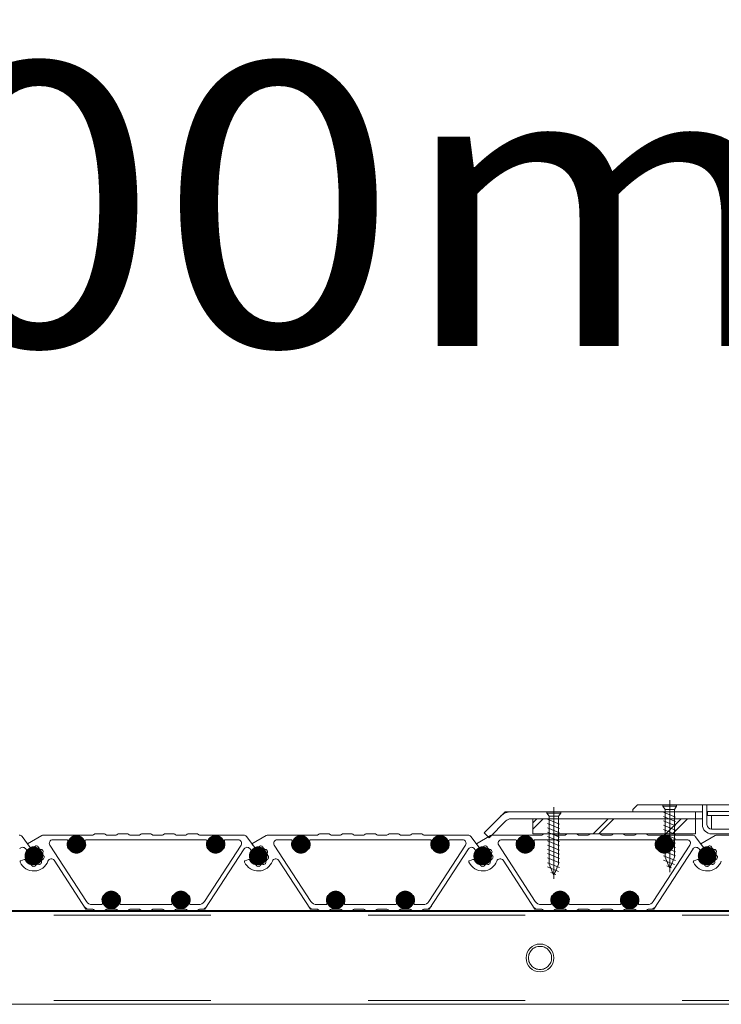
# Model space of a CAD drawing. Units: millimetres. Extents: x -7501 to 7228, y -5460 to 5413.
# Drawn here: x 3896 to 4199, y -704 to -279 of the extents above; entities that cross this region are included whole.
import ezdxf

# ---------------------------------------------------------------- set-up
doc = ezdxf.new("R2010")
doc.units = ezdxf.units.MM
doc.header["$LTSCALE"] = 40
doc.linetypes.add('JWW_CENTER1', pattern=[6.773333, 4.233333, -0.846667, 0.846667, -0.846667])
doc.linetypes.add('JWW_DASHED2', pattern=[3.386667, 1.693333, -1.693333])
for name, color, linetype in [('7-0', 7, 'Continuous'), ('7-5', 7, 'Continuous'), ('7-6', 7, 'Continuous')]:
    doc.layers.add(name, color=color, linetype=linetype)
doc.styles.add('ＭＳ ゴシック', font='txt', dxfattribs={"height": 1})

msp = doc.modelspace()

# ---------------------------------------------------------------- linework, layer by layer
at = {"layer": '7-0', "color": 4, "linetype": 'Continuous', "lineweight": 9}
for p, q in [((3897.33, -631.39), (3900.88, -636.1)), ((3905.84, -630.99), (3899.7, -634.54)), ((3927.92, -630.79), (3906.59, -630.79)), ((3910.58, -632.79), (3916.54, -632.79)), ((3925.03, -632.79), (3976.54, -632.79)), ((3928.79, -630.29), (3932.92, -630.29)), ((3933.79, -630.79), (3937.92, -630.79)), ((3938.79, -630.29), (3942.92, -630.29)), ((3943.79, -630.79), (3947.92, -630.79)), ((3948.79, -630.29), (3952.92, -630.29)), ((3953.79, -630.79), (3957.92, -630.79)), ((3958.79, -630.29), (3962.92, -630.29)), ((3963.79, -630.79), (3967.92, -630.79)), ((3968.79, -630.29), (3972.92, -630.29)), ((3973.79, -630.79), (3992.88, -630.79)), ((3990.5, -632.79), (3985.03, -632.79)), ((3994.08, -631.39), (3997.63, -636.1)), ((4002.59, -630.99), (3996.45, -634.54)), ((4024.67, -630.79), (4003.34, -630.79)), ((4007.33, -632.79), (4013.29, -632.79)), ((4021.78, -632.79), (4073.29, -632.79)), ((4025.54, -630.29), (4029.67, -630.29)), ((4030.54, -630.79), (4034.67, -630.79)), ((4035.54, -630.29), (4039.67, -630.29)), ((4040.54, -630.79), (4044.67, -630.79)), ((4045.54, -630.29), (4049.67, -630.29)), ((4050.54, -630.79), (4054.67, -630.79)), ((4055.54, -630.29), (4059.67, -630.29)), ((4060.54, -630.79), (4064.67, -630.79)), ((4065.54, -630.29), (4069.67, -630.29)), ((4070.54, -630.79), (4089.63, -630.79)), ((4087.25, -632.79), (4081.78, -632.79)), ((4090.83, -631.39), (4094.38, -636.1)), ((4099.34, -630.99), (4093.2, -634.54)), ((4121.42, -630.79), (4100.09, -630.79)), ((4104.08, -632.79), (4110.04, -632.79)), ((4118.53, -632.79), (4170.04, -632.79)), ((4122.29, -630.29), (4126.42, -630.29)), ((4127.29, -630.79), (4131.42, -630.79)), ((4132.29, -630.29), (4136.42, -630.29)), ((4137.29, -630.79), (4141.42, -630.79)), ((4142.29, -630.29), (4146.42, -630.29)), ((4147.29, -630.79), (4151.42, -630.79)), ((4152.29, -630.29), (4156.42, -630.29)), ((4157.29, -630.79), (4161.42, -630.79)), ((4162.29, -630.29), (4166.42, -630.29)), ((4167.29, -630.79), (4186.38, -630.79)), ((4184, -632.79), (4178.53, -632.79)), ((4187.58, -631.39), (4191.13, -636.1)), ((4196.09, -630.99), (4189.95, -634.54)), ((4218.17, -630.79), (4196.84, -630.79)), ((3898.79, -636.65), (3899.22, -637.22)), ((3900.88, -636.1), (3899.7, -634.54)), ((3909.32, -635.11), (3925.11, -659.43)), ((3917.32, -636.79), (3919.4, -636.79)), ((3922.18, -636.79), (3924.25, -636.79)), ((3991.76, -635.11), (3975.96, -659.43)), ((3993.09, -636.73), (3976.16, -662.79)), ((3977.32, -636.79), (3979.4, -636.79)), ((3982.18, -636.79), (3984.25, -636.79)), ((3995.54, -636.65), (3995.97, -637.22)), ((3997.63, -636.1), (3996.45, -634.54)), ((4006.07, -635.11), (4021.86, -659.43)), ((4014.07, -636.79), (4016.15, -636.79)), ((4018.93, -636.79), (4021, -636.79)), ((4088.51, -635.11), (4072.71, -659.43)), ((4089.84, -636.73), (4072.91, -662.79)), ((4074.07, -636.79), (4076.15, -636.79)), ((4078.93, -636.79), (4081, -636.79)), ((4092.29, -636.65), (4092.72, -637.22)), ((4094.38, -636.1), (4093.2, -634.54)), ((4102.82, -635.11), (4118.61, -659.43)), ((4110.82, -636.79), (4112.9, -636.79)), ((4115.68, -636.79), (4117.75, -636.79)), ((4185.26, -635.11), (4169.46, -659.43)), ((4186.59, -636.73), (4169.66, -662.79)), ((4170.82, -636.79), (4172.9, -636.79)), ((4175.68, -636.79), (4177.75, -636.79)), ((4189.04, -636.65), (4189.47, -637.22)), ((4191.13, -636.1), (4189.95, -634.54)), ((3898.21, -641.32), (3896.79, -641.84)), ((3994.96, -641.32), (3993.54, -641.84)), ((4091.71, -641.32), (4090.29, -641.84)), ((4188.46, -641.32), (4187.04, -641.84)), ((3924.91, -662.79), (3911.2, -641.68)), ((4021.66, -662.79), (4007.95, -641.68)), ((4118.41, -662.79), (4104.7, -641.68)), ((3934.4, -656.79), (3932.32, -656.79)), ((3939.25, -656.79), (3937.18, -656.79)), ((3964.4, -656.79), (3962.32, -656.79)), ((3969.25, -656.79), (3967.18, -656.79)), ((4031.15, -656.79), (4029.07, -656.79)), ((4036, -656.79), (4033.93, -656.79)), ((4061.15, -656.79), (4059.07, -656.79)), ((4066, -656.79), (4063.93, -656.79)), ((4127.9, -656.79), (4125.82, -656.79)), ((4132.75, -656.79), (4130.68, -656.79)), ((4157.9, -656.79), (4155.82, -656.79)), ((4162.75, -656.79), (4160.68, -656.79)), ((3931.54, -660.79), (3927.63, -660.79)), ((3961.54, -660.79), (3940.03, -660.79)), ((3973.45, -660.79), (3970.03, -660.79)), ((4028.29, -660.79), (4024.38, -660.79)), ((4058.29, -660.79), (4036.78, -660.79)), ((4070.2, -660.79), (4066.78, -660.79)), ((4125.04, -660.79), (4121.13, -660.79)), ((4155.04, -660.79), (4133.53, -660.79)), ((4166.95, -660.79), (4163.53, -660.79)), ((3927.92, -662.79), (3924.91, -662.79)), ((3928.79, -663.29), (3932.92, -663.29)), ((3933.79, -662.79), (3937.92, -662.79)), ((3938.79, -663.29), (3942.92, -663.29)), ((3943.79, -662.79), (3947.92, -662.79)), ((3948.79, -663.29), (3952.92, -663.29)), ((3953.79, -662.79), (3957.92, -662.79)), ((3958.79, -663.29), (3962.92, -663.29)), ((3963.79, -662.79), (3967.92, -662.79)), ((3968.79, -663.29), (3972.92, -663.29)), ((3973.79, -662.79), (3976.16, -662.79)), ((4024.67, -662.79), (4021.66, -662.79)), ((4025.54, -663.29), (4029.67, -663.29)), ((4030.54, -662.79), (4034.67, -662.79)), ((4035.54, -663.29), (4039.67, -663.29)), ((4040.54, -662.79), (4044.67, -662.79)), ((4045.54, -663.29), (4049.67, -663.29)), ((4050.54, -662.79), (4054.67, -662.79)), ((4055.54, -663.29), (4059.67, -663.29)), ((4060.54, -662.79), (4064.67, -662.79)), ((4065.54, -663.29), (4069.67, -663.29)), ((4070.54, -662.79), (4072.91, -662.79)), ((4121.42, -662.79), (4118.41, -662.79)), ((4122.29, -663.29), (4126.42, -663.29)), ((4127.29, -662.79), (4131.42, -662.79)), ((4132.29, -663.29), (4136.42, -663.29)), ((4137.29, -662.79), (4141.42, -662.79)), ((4142.29, -663.29), (4146.42, -663.29)), ((4147.29, -662.79), (4151.42, -662.79)), ((4152.29, -663.29), (4156.42, -663.29)), ((4157.29, -662.79), (4161.42, -662.79)), ((4162.29, -663.29), (4166.42, -663.29)), ((4167.29, -662.79), (4169.66, -662.79))]:
    msp.add_line(p, q, dxfattribs=at)
at = {"layer": '7-0', "color": 7, "linetype": 'Continuous', "lineweight": 9, "const_width": 4}
for points in [[(3922.79, -634.79, 0.414214), (3920.79, -632.79, 0.414214), (3918.79, -634.79, 0.414214), (3920.79, -636.79, 0.414214)], [(3982.79, -634.79, 0.414214), (3980.79, -632.79, 0.414214), (3978.79, -634.79, 0.414214), (3980.79, -636.79, 0.414214)], [(4019.54, -634.79, 0.414214), (4017.54, -632.79, 0.414214), (4015.54, -634.79, 0.414214), (4017.54, -636.79, 0.414214)], [(4079.54, -634.79, 0.414214), (4077.54, -632.79, 0.414214), (4075.54, -634.79, 0.414214), (4077.54, -636.79, 0.414214)], [(4116.29, -634.79, 0.414214), (4114.29, -632.79, 0.414214), (4112.29, -634.79, 0.414214), (4114.29, -636.79, 0.414214)], [(4176.29, -634.79, 0.414214), (4174.29, -632.79, 0.414214), (4172.29, -634.79, 0.414214), (4174.29, -636.79, 0.414214)], [(3904.41, -639.79, 0.414214), (3902.41, -637.79, 0.414214), (3900.41, -639.79, 0.414214), (3902.41, -641.79, 0.414214)], [(4001.16, -639.79, 0.414214), (3999.16, -637.79, 0.414214), (3997.16, -639.79, 0.414214), (3999.16, -641.79, 0.414214)], [(4097.91, -639.79, 0.414214), (4095.91, -637.79, 0.414214), (4093.91, -639.79, 0.414214), (4095.91, -641.79, 0.414214)], [(4194.66, -639.79, 0.414214), (4192.66, -637.79, 0.414214), (4190.66, -639.79, 0.414214), (4192.66, -641.79, 0.414214)], [(3937.79, -658.79, 0.414214), (3935.79, -656.79, 0.414214), (3933.79, -658.79, 0.414214), (3935.79, -660.79, 0.414214)], [(3967.79, -658.79, 0.414214), (3965.79, -656.79, 0.414214), (3963.79, -658.79, 0.414214), (3965.79, -660.79, 0.414214)], [(4034.54, -658.79, 0.414214), (4032.54, -656.79, 0.414214), (4030.54, -658.79, 0.414214), (4032.54, -660.79, 0.414214)], [(4064.54, -658.79, 0.414214), (4062.54, -656.79, 0.414214), (4060.54, -658.79, 0.414214), (4062.54, -660.79, 0.414214)], [(4131.29, -658.79, 0.414214), (4129.29, -656.79, 0.414214), (4127.29, -658.79, 0.414214), (4129.29, -660.79, 0.414214)], [(4161.29, -658.79, 0.414214), (4159.29, -656.79, 0.414214), (4157.29, -658.79, 0.414214), (4159.29, -660.79, 0.414214)]]:
    msp.add_lwpolyline(points, format="xyb", close=True, dxfattribs=at)
at = {"layer": '7-0', "color": 4, "linetype": 'Continuous', "lineweight": 9, "const_width": 4}
for points in [[(3904.41, -639.79, 0.414214), (3902.41, -637.79, 0.414214), (3900.41, -639.79, 0.414214), (3902.41, -641.79, 0.414214)], [(3904.41, -639.79, 0.414214), (3902.41, -637.79, 0.414214), (3900.41, -639.79, 0.414214), (3902.41, -641.79, 0.414214)], [(4001.16, -639.79, 0.414214), (3999.16, -637.79, 0.414214), (3997.16, -639.79, 0.414214), (3999.16, -641.79, 0.414214)], [(4001.16, -639.79, 0.414214), (3999.16, -637.79, 0.414214), (3997.16, -639.79, 0.414214), (3999.16, -641.79, 0.414214)], [(4097.91, -639.79, 0.414214), (4095.91, -637.79, 0.414214), (4093.91, -639.79, 0.414214), (4095.91, -641.79, 0.414214)], [(4097.91, -639.79, 0.414214), (4095.91, -637.79, 0.414214), (4093.91, -639.79, 0.414214), (4095.91, -641.79, 0.414214)], [(4194.66, -639.79, 0.414214), (4192.66, -637.79, 0.414214), (4190.66, -639.79, 0.414214), (4192.66, -641.79, 0.414214)], [(4194.66, -639.79, 0.414214), (4192.66, -637.79, 0.414214), (4190.66, -639.79, 0.414214), (4192.66, -641.79, 0.414214)]]:
    msp.add_lwpolyline(points, format="xyb", close=True, dxfattribs=at)
at = {"layer": '7-0', "color": 4, "linetype": 'Continuous', "lineweight": 9}
for centre, radius, start, end in [((3896.13, -632.29), 1.5, 37, 90), ((3906.59, -632.29), 1.5, 90, 120.0039), ((3910.58, -634.29), 1.5, 90, 213), ((3916.54, -633.29), 0.5, 340.5294, 90), ((3925.03, -633.29), 0.5, 90, 199.4706), ((3927.92, -630.29), 0.5, 270, 330), ((3928.79, -630.79), 0.5, 90, 150), ((3932.92, -630.79), 0.5, 30, 90), ((3933.79, -630.29), 0.5, 210, 270), ((3937.92, -630.29), 0.5, 270, 330), ((3938.79, -630.79), 0.5, 90, 150), ((3942.92, -630.79), 0.5, 30, 90), ((3943.79, -630.29), 0.5, 210, 270), ((3947.92, -630.29), 0.5, 270, 330), ((3948.79, -630.79), 0.5, 90, 150), ((3952.92, -630.79), 0.5, 30, 90), ((3953.79, -630.29), 0.5, 210, 270), ((3957.92, -630.29), 0.5, 270, 330), ((3958.79, -630.79), 0.5, 90, 150), ((3962.92, -630.79), 0.5, 30, 90), ((3963.79, -630.29), 0.5, 210, 270), ((3967.92, -630.29), 0.5, 270, 330), ((3968.79, -630.79), 0.5, 90, 150), ((3972.92, -630.79), 0.5, 30, 90), ((3973.79, -630.29), 0.5, 210, 270), ((3976.54, -633.29), 0.5, 340.5294, 90), ((3985.03, -633.29), 0.5, 90, 199.4706), ((3990.5, -634.29), 1.5, 327, 90), ((3992.88, -632.29), 1.5, 37, 90), ((4003.34, -632.29), 1.5, 90, 120.0039), ((4007.33, -634.29), 1.5, 90, 213), ((4013.29, -633.29), 0.5, 340.5294, 90), ((4021.78, -633.29), 0.5, 90, 199.4706), ((4024.67, -630.29), 0.5, 270, 330), ((4025.54, -630.79), 0.5, 90, 150), ((4029.67, -630.79), 0.5, 30, 90), ((4030.54, -630.29), 0.5, 210, 270), ((4034.67, -630.29), 0.5, 270, 330), ((4035.54, -630.79), 0.5, 90, 150), ((4039.67, -630.79), 0.5, 30, 90), ((4040.54, -630.29), 0.5, 210, 270), ((4044.67, -630.29), 0.5, 270, 330), ((4045.54, -630.79), 0.5, 90, 150), ((4049.67, -630.79), 0.5, 30, 90), ((4050.54, -630.29), 0.5, 210, 270), ((4054.67, -630.29), 0.5, 270, 330), ((4055.54, -630.79), 0.5, 90, 150), ((4059.67, -630.79), 0.5, 30, 90), ((4060.54, -630.29), 0.5, 210, 270), ((4064.67, -630.29), 0.5, 270, 330), ((4065.54, -630.79), 0.5, 90, 150), ((4069.67, -630.79), 0.5, 30, 90), ((4070.54, -630.29), 0.5, 210, 270), ((4073.29, -633.29), 0.5, 340.5294, 90), ((4081.78, -633.29), 0.5, 90, 199.4706), ((4087.25, -634.29), 1.5, 327, 90), ((4089.63, -632.29), 1.5, 37, 90), ((4100.09, -632.29), 1.5, 90, 120.0039), ((4104.08, -634.29), 1.5, 90, 213), ((4110.04, -633.29), 0.5, 340.5294, 90), ((4118.53, -633.29), 0.5, 90, 199.4706), ((4121.42, -630.29), 0.5, 270, 330), ((4122.29, -630.79), 0.5, 90, 150), ((4126.42, -630.79), 0.5, 30, 90), ((4127.29, -630.29), 0.5, 210, 270), ((4131.42, -630.29), 0.5, 270, 330), ((4132.29, -630.79), 0.5, 90, 150), ((4136.42, -630.79), 0.5, 30, 90), ((4137.29, -630.29), 0.5, 210, 270), ((4141.42, -630.29), 0.5, 270, 330), ((4142.29, -630.79), 0.5, 90, 150), ((4146.42, -630.79), 0.5, 30, 90), ((4147.29, -630.29), 0.5, 210, 270), ((4151.42, -630.29), 0.5, 270, 330), ((4152.29, -630.79), 0.5, 90, 150), ((4156.42, -630.79), 0.5, 30, 90), ((4157.29, -630.29), 0.5, 210, 270), ((4161.42, -630.29), 0.5, 270, 330), ((4162.29, -630.79), 0.5, 90, 150), ((4166.42, -630.79), 0.5, 30, 90), ((4167.29, -630.29), 0.5, 210, 270), ((4170.04, -633.29), 0.5, 340.5294, 90), ((4178.53, -633.29), 0.5, 90, 199.4706), ((4184, -634.29), 1.5, 327, 90), ((4186.38, -632.29), 1.5, 37, 90), ((4196.84, -632.29), 1.5, 90, 120.0039), ((3897.59, -637.55), 1.5, 37, 147), ((3902.41, -639.79), 3.75, 147.6673, 106.3327), ((3901.22, -635.71), 0.5, 217, 286.3327), ((3902.41, -639.79), 4, 86.3794, 112.5225), ((3902.7, -635.3), 0.5, 266.3794, 320.694), ((3903.47, -635.94), 0.5, 74.6635, 140.694), ((3902.41, -639.79), 4.5, 67.1808, 74.6635), ((3903.96, -636.11), 0.5, 1.1502, 67.1808), ((3904.96, -636.09), 0.5, 181.1502, 235.4649), ((3902.41, -639.79), 4, 46.3794, 55.4649), ((3905.52, -636.54), 0.5, 226.3794, 280.694), ((3905.7, -637.52), 0.5, 34.6635, 100.694), ((3920.79, -634.79), 4, 160.5294, 209.9993), ((3919.49, -634.04), 0.5, 75.0694, 224.9306), ((3920.79, -634.79), 1.7, 166.4993, 228.7499), ((3919.4, -636.38), 0.412, 270, 48.7499), ((3920.79, -634.79), 1.7, 46.4993, 133.5007), ((3922.18, -636.38), 0.412, 131.2501, 270), ((3920.79, -634.79), 1.7, 311.2501, 13.5007), ((3922.09, -634.04), 0.5, 315.0694, 104.9306), ((3920.79, -634.79), 4, 330.0007, 19.4706), ((3980.79, -634.79), 4, 160.5294, 209.9993), ((3979.49, -634.04), 0.5, 75.0694, 224.9306), ((3980.79, -634.79), 1.7, 166.4993, 228.7499), ((3979.4, -636.38), 0.412, 270, 48.7499), ((3980.79, -634.79), 1.7, 46.4993, 133.5007), ((3982.18, -636.38), 0.412, 131.2501, 270), ((3980.79, -634.79), 1.7, 311.2501, 13.5007), ((3982.09, -634.04), 0.5, 315.0694, 104.9306), ((3980.79, -634.79), 4, 330.0007, 19.4706), ((3994.34, -637.55), 1.5, 37, 147), ((3999.16, -639.79), 3.75, 147.6673, 106.3327), ((3997.97, -635.71), 0.5, 217, 286.3327), ((3999.16, -639.79), 4, 86.3794, 112.5225), ((3999.45, -635.3), 0.5, 266.3794, 320.694), ((4000.22, -635.94), 0.5, 74.6635, 140.694), ((3999.16, -639.79), 4.5, 67.1808, 74.6635), ((4000.71, -636.11), 0.5, 1.1502, 67.1808), ((4001.71, -636.09), 0.5, 181.1502, 235.4649), ((3999.16, -639.79), 4, 46.3794, 55.4649), ((4002.27, -636.54), 0.5, 226.3794, 280.694), ((4002.45, -637.52), 0.5, 34.6635, 100.694), ((4017.54, -634.79), 4, 160.5294, 209.9993), ((4016.24, -634.04), 0.5, 75.0694, 224.9306), ((4017.54, -634.79), 1.7, 166.4993, 228.7499), ((4016.15, -636.38), 0.412, 270, 48.7499), ((4017.54, -634.79), 1.7, 46.4993, 133.5007), ((4018.93, -636.38), 0.412, 131.2501, 270), ((4017.54, -634.79), 1.7, 311.2501, 13.5007), ((4018.84, -634.04), 0.5, 315.0694, 104.9306), ((4017.54, -634.79), 4, 330.0007, 19.4706), ((4077.54, -634.79), 4, 160.5294, 209.9993), ((4076.24, -634.04), 0.5, 75.0694, 224.9306), ((4077.54, -634.79), 1.7, 166.4993, 228.7499), ((4076.15, -636.38), 0.412, 270, 48.7499), ((4077.54, -634.79), 1.7, 46.4993, 133.5007), ((4078.93, -636.38), 0.412, 131.2501, 270), ((4077.54, -634.79), 1.7, 311.2501, 13.5007), ((4078.84, -634.04), 0.5, 315.0694, 104.9306), ((4077.54, -634.79), 4, 330.0007, 19.4706), ((4091.09, -637.55), 1.5, 37, 147), ((4095.91, -639.79), 3.75, 147.6673, 106.3327), ((4094.72, -635.71), 0.5, 217, 286.3327), ((4095.91, -639.79), 4, 86.3794, 112.5225), ((4096.2, -635.3), 0.5, 266.3794, 320.694), ((4096.97, -635.94), 0.5, 74.6635, 140.694), ((4095.91, -639.79), 4.5, 67.1808, 74.6635), ((4097.46, -636.11), 0.5, 1.1502, 67.1808), ((4098.46, -636.09), 0.5, 181.1502, 235.4649), ((4095.91, -639.79), 4, 46.3794, 55.4649), ((4099.02, -636.54), 0.5, 226.3794, 280.694), ((4099.2, -637.52), 0.5, 34.6635, 100.694), ((4114.29, -634.79), 4, 160.5294, 209.9993), ((4112.99, -634.04), 0.5, 75.0694, 224.9306), ((4114.29, -634.79), 1.7, 166.4993, 228.7499), ((4112.9, -636.38), 0.412, 270, 48.7499), ((4114.29, -634.79), 1.7, 46.4993, 133.5007), ((4115.68, -636.38), 0.412, 131.2501, 270), ((4114.29, -634.79), 1.7, 311.2501, 13.5007), ((4115.59, -634.04), 0.5, 315.0694, 104.9306), ((4114.29, -634.79), 4, 330.0007, 19.4706), ((4174.29, -634.79), 4, 160.5294, 209.9993), ((4172.99, -634.04), 0.5, 75.0694, 224.9306), ((4174.29, -634.79), 1.7, 166.4993, 228.7499), ((4172.9, -636.38), 0.412, 270, 48.7499), ((4174.29, -634.79), 1.7, 46.4993, 133.5007), ((4175.68, -636.38), 0.412, 131.2501, 270), ((4174.29, -634.79), 1.7, 311.2501, 13.5007), ((4175.59, -634.04), 0.5, 315.0694, 104.9306), ((4174.29, -634.79), 4, 330.0007, 19.4706), ((4187.84, -637.55), 1.5, 37, 147), ((4192.66, -639.79), 3.75, 147.6673, 106.3327), ((4191.47, -635.71), 0.5, 217, 286.3327), ((4192.66, -639.79), 4, 86.3794, 112.5225), ((4192.95, -635.3), 0.5, 266.3794, 320.694), ((4193.72, -635.94), 0.5, 74.6635, 140.694), ((4192.66, -639.79), 4.5, 67.1808, 74.6635), ((4194.21, -636.11), 0.5, 1.1502, 67.1808), ((4195.21, -636.09), 0.5, 181.1502, 235.4649), ((4192.66, -639.79), 4, 46.3794, 55.4649), ((4195.77, -636.54), 0.5, 226.3794, 280.694), ((4195.95, -637.52), 0.5, 34.6635, 100.694), ((3898.38, -641.79), 0.5, 26.3794, 110), ((3898.82, -637.52), 0.5, 327.6673, 37), ((3906.51, -641.66), 0.5, 101.1502, 155.4649), ((3902.41, -639.79), 4.5, 27.1808, 34.6635), ((3906.75, -638.59), 0.5, 141.1502, 195.4649), ((3902.41, -639.79), 4, 6.3794, 15.4649), ((3905.97, -637.97), 0.5, 321.1502, 27.1808), ((3906.88, -639.29), 0.5, 186.3794, 240.694), ((3906.31, -640.68), 0.5, 281.1502, 347.1808), ((3906.4, -640.17), 0.5, 354.6635, 60.694), ((3902.41, -639.79), 4.5, 347.1808, 354.6635), ((3909.94, -642.5), 1.5, 33, 160.2593), ((3995.13, -641.79), 0.5, 26.3794, 110), ((3995.57, -637.52), 0.5, 327.6673, 37), ((4003.26, -641.66), 0.5, 101.1502, 155.4649), ((3999.16, -639.79), 4.5, 27.1808, 34.6635), ((4003.5, -638.59), 0.5, 141.1502, 195.4649), ((3999.16, -639.79), 4, 6.3794, 15.4649), ((4002.72, -637.97), 0.5, 321.1502, 27.1808), ((4003.63, -639.29), 0.5, 186.3794, 240.694), ((4003.06, -640.68), 0.5, 281.1502, 347.1808), ((4003.15, -640.17), 0.5, 354.6635, 60.694), ((3999.16, -639.79), 4.5, 347.1808, 354.6635), ((4006.69, -642.5), 1.5, 33, 160.2593), ((4091.88, -641.79), 0.5, 26.3794, 110), ((4092.32, -637.52), 0.5, 327.6673, 37), ((4100.01, -641.66), 0.5, 101.1502, 155.4649), ((4095.91, -639.79), 4.5, 27.1808, 34.6635), ((4100.25, -638.59), 0.5, 141.1502, 195.4649), ((4095.91, -639.79), 4, 6.3794, 15.4649), ((4099.47, -637.97), 0.5, 321.1502, 27.1808), ((4100.38, -639.29), 0.5, 186.3794, 240.694), ((4099.81, -640.68), 0.5, 281.1502, 347.1808), ((4099.9, -640.17), 0.5, 354.6635, 60.694), ((4095.91, -639.79), 4.5, 347.1808, 354.6635), ((4103.44, -642.5), 1.5, 33, 160.2593), ((4188.63, -641.79), 0.5, 26.3794, 110), ((4189.07, -637.52), 0.5, 327.6673, 37), ((4196.76, -641.66), 0.5, 101.1502, 155.4649), ((4192.66, -639.79), 4.5, 27.1808, 34.6635), ((4197, -638.59), 0.5, 141.1502, 195.4649), ((4192.66, -639.79), 4, 6.3794, 15.4649), ((4196.22, -637.97), 0.5, 321.1502, 27.1808), ((4197.13, -639.29), 0.5, 186.3794, 240.694), ((4196.56, -640.68), 0.5, 281.1502, 347.1808), ((4196.65, -640.17), 0.5, 354.6635, 60.694), ((4192.66, -639.79), 4.5, 347.1808, 354.6635), ((3896.97, -642.31), 0.5, 110, 204.7802), ((3902.41, -639.79), 6.5, 204.7802, 340.2593), ((3902.41, -639.79), 4, 206.3794, 253.6206), ((3901.14, -644.11), 0.5, 19.306, 73.6206), ((3902.09, -643.78), 0.5, 199.306, 265.3365), ((3902.41, -639.79), 4.5, 265.3365, 274.6635), ((3902.74, -643.78), 0.5, 274.6635, 340.694), ((3903.68, -644.11), 0.5, 106.3794, 160.694), ((3902.41, -639.79), 4, 286.3794, 295.4649), ((3904.35, -643.86), 0.5, 61.1502, 115.4649), ((3904.83, -642.98), 0.5, 241.1502, 307.1808), ((3902.41, -639.79), 4.5, 307.1808, 314.6635), ((3905.22, -642.64), 0.5, 314.6635, 20.694), ((3906.16, -642.28), 0.5, 146.3794, 200.694), ((3902.41, -639.79), 4, 326.3794, 335.4649), ((3993.72, -642.31), 0.5, 110, 204.7802), ((3999.16, -639.79), 6.5, 204.7802, 340.2593), ((3999.16, -639.79), 4, 206.3794, 253.6206), ((3997.89, -644.11), 0.5, 19.306, 73.6206), ((3998.84, -643.78), 0.5, 199.306, 265.3365), ((3999.16, -639.79), 4.5, 265.3365, 274.6635), ((3999.49, -643.78), 0.5, 274.6635, 340.694), ((4000.43, -644.11), 0.5, 106.3794, 160.694), ((3999.16, -639.79), 4, 286.3794, 295.4649), ((4001.1, -643.86), 0.5, 61.1502, 115.4649), ((4001.58, -642.98), 0.5, 241.1502, 307.1808), ((3999.16, -639.79), 4.5, 307.1808, 314.6635), ((4001.97, -642.64), 0.5, 314.6635, 20.694), ((4002.91, -642.28), 0.5, 146.3794, 200.694), ((3999.16, -639.79), 4, 326.3794, 335.4649), ((4090.47, -642.31), 0.5, 110, 204.7802), ((4095.91, -639.79), 6.5, 204.7802, 340.2593), ((4095.91, -639.79), 4, 206.3794, 253.6206), ((4094.64, -644.11), 0.5, 19.306, 73.6206), ((4095.59, -643.78), 0.5, 199.306, 265.3365), ((4095.91, -639.79), 4.5, 265.3365, 274.6635), ((4096.24, -643.78), 0.5, 274.6635, 340.694), ((4097.18, -644.11), 0.5, 106.3794, 160.694), ((4095.91, -639.79), 4, 286.3794, 295.4649), ((4097.85, -643.86), 0.5, 61.1502, 115.4649), ((4098.33, -642.98), 0.5, 241.1502, 307.1808), ((4095.91, -639.79), 4.5, 307.1808, 314.6635), ((4098.72, -642.64), 0.5, 314.6635, 20.694), ((4099.66, -642.28), 0.5, 146.3794, 200.694), ((4095.91, -639.79), 4, 326.3794, 335.4649), ((4187.22, -642.31), 0.5, 110, 204.7802), ((4192.66, -639.79), 6.5, 204.7802, 340.2593), ((4192.66, -639.79), 4, 206.3794, 253.6206), ((4191.39, -644.11), 0.5, 19.306, 73.6206), ((4192.34, -643.78), 0.5, 199.306, 265.3365), ((4192.66, -639.79), 4.5, 265.3365, 274.6635), ((4192.99, -643.78), 0.5, 274.6635, 340.694), ((4193.93, -644.11), 0.5, 106.3794, 160.694), ((4192.66, -639.79), 4, 286.3794, 295.4649), ((4194.6, -643.86), 0.5, 61.1502, 115.4649), ((4195.08, -642.98), 0.5, 241.1502, 307.1808), ((4192.66, -639.79), 4.5, 307.1808, 314.6635), ((4195.47, -642.64), 0.5, 314.6635, 20.694), ((4196.41, -642.28), 0.5, 146.3794, 200.694), ((4192.66, -639.79), 4, 326.3794, 335.4649), ((3935.79, -658.79), 4, 150.0007, 199.4706), ((3935.79, -658.79), 1.7, 131.2501, 193.5007), ((3934.4, -657.21), 0.412, 311.2501, 90), ((3937.18, -657.21), 0.412, 90, 228.7499), ((3935.79, -658.79), 1.7, 346.4993, 48.7499), ((3935.79, -658.79), 4, 340.5294, 29.9993), ((3965.79, -658.79), 4, 150.0007, 199.4706), ((3965.79, -658.79), 1.7, 131.2501, 193.5007), ((3964.4, -657.21), 0.412, 311.2501, 90), ((3967.18, -657.21), 0.412, 90, 228.7499), ((3965.79, -658.79), 1.7, 346.4993, 48.7499), ((3965.79, -658.79), 4, 340.5294, 29.9993), ((4032.54, -658.79), 4, 150.0007, 199.4706), ((4032.54, -658.79), 1.7, 131.2501, 193.5007), ((4031.15, -657.21), 0.412, 311.2501, 90), ((4033.93, -657.21), 0.412, 90, 228.7499), ((4032.54, -658.79), 1.7, 346.4993, 48.7499), ((4032.54, -658.79), 4, 340.5294, 29.9993), ((4062.54, -658.79), 4, 150.0007, 199.4706), ((4062.54, -658.79), 1.7, 131.2501, 193.5007), ((4061.15, -657.21), 0.412, 311.2501, 90), ((4063.93, -657.21), 0.412, 90, 228.7499), ((4062.54, -658.79), 1.7, 346.4993, 48.7499), ((4062.54, -658.79), 4, 340.5294, 29.9993), ((4129.29, -658.79), 4, 150.0007, 199.4706), ((4129.29, -658.79), 1.7, 131.2501, 193.5007), ((4127.9, -657.21), 0.412, 311.2501, 90), ((4130.68, -657.21), 0.412, 90, 228.7499), ((4129.29, -658.79), 1.7, 346.4993, 48.7499), ((4129.29, -658.79), 4, 340.5294, 29.9993), ((4159.29, -658.79), 4, 150.0007, 199.4706), ((4159.29, -658.79), 1.7, 131.2501, 193.5007), ((4157.9, -657.21), 0.412, 311.2501, 90), ((4160.68, -657.21), 0.412, 90, 228.7499), ((4159.29, -658.79), 1.7, 346.4993, 48.7499), ((4159.29, -658.79), 4, 340.5294, 29.9993), ((3926.54, -659.79), 3, 213, 270), ((3927.63, -657.79), 3, 213, 270), ((3931.54, -660.29), 0.5, 270, 19.4706), ((3934.49, -659.54), 0.5, 135.0694, 284.9306), ((3935.79, -658.79), 1.7, 226.4993, 313.5007), ((3937.09, -659.54), 0.5, 255.0694, 44.9306), ((3940.03, -660.29), 0.5, 160.5294, 270), ((3961.54, -660.29), 0.5, 270, 19.4706), ((3964.49, -659.54), 0.5, 135.0694, 284.9306), ((3965.79, -658.79), 1.7, 226.4993, 313.5007), ((3967.09, -659.54), 0.5, 255.0694, 44.9306), ((3970.03, -660.29), 0.5, 160.5294, 270), ((3973.45, -657.79), 3, 270, 327), ((3974.53, -659.79), 3, 270, 327), ((4023.29, -659.79), 3, 213, 270), ((4024.38, -657.79), 3, 213, 270), ((4028.29, -660.29), 0.5, 270, 19.4706), ((4031.24, -659.54), 0.5, 135.0694, 284.9306), ((4032.54, -658.79), 1.7, 226.4993, 313.5007), ((4033.84, -659.54), 0.5, 255.0694, 44.9306), ((4036.78, -660.29), 0.5, 160.5294, 270), ((4058.29, -660.29), 0.5, 270, 19.4706), ((4061.24, -659.54), 0.5, 135.0694, 284.9306), ((4062.54, -658.79), 1.7, 226.4993, 313.5007), ((4063.84, -659.54), 0.5, 255.0694, 44.9306), ((4066.78, -660.29), 0.5, 160.5294, 270), ((4070.2, -657.79), 3, 270, 327), ((4071.28, -659.79), 3, 270, 327), ((4120.04, -659.79), 3, 213, 270), ((4121.13, -657.79), 3, 213, 270), ((4125.04, -660.29), 0.5, 270, 19.4706), ((4127.99, -659.54), 0.5, 135.0694, 284.9306), ((4129.29, -658.79), 1.7, 226.4993, 313.5007), ((4130.59, -659.54), 0.5, 255.0694, 44.9306), ((4133.53, -660.29), 0.5, 160.5294, 270), ((4155.04, -660.29), 0.5, 270, 19.4706), ((4157.99, -659.54), 0.5, 135.0694, 284.9306), ((4159.29, -658.79), 1.7, 226.4993, 313.5007), ((4160.59, -659.54), 0.5, 255.0694, 44.9306), ((4163.53, -660.29), 0.5, 160.5294, 270), ((4166.95, -657.79), 3, 270, 327), ((4168.03, -659.79), 3, 270, 327), ((3927.92, -663.29), 0.5, 30, 90), ((3928.79, -662.79), 0.5, 210, 270), ((3932.92, -662.79), 0.5, 270, 330), ((3933.79, -663.29), 0.5, 90, 150), ((3937.92, -663.29), 0.5, 30, 90), ((3938.79, -662.79), 0.5, 210, 270), ((3942.92, -662.79), 0.5, 270, 330), ((3943.79, -663.29), 0.5, 90, 150), ((3947.92, -663.29), 0.5, 30, 90), ((3948.79, -662.79), 0.5, 210, 270), ((3952.92, -662.79), 0.5, 270, 330), ((3953.79, -663.29), 0.5, 90, 150), ((3957.92, -663.29), 0.5, 30, 90), ((3958.79, -662.79), 0.5, 210, 270), ((3962.92, -662.79), 0.5, 270, 330), ((3963.79, -663.29), 0.5, 90, 150), ((3967.92, -663.29), 0.5, 30, 90), ((3968.79, -662.79), 0.5, 210, 270), ((3972.92, -662.79), 0.5, 270, 330), ((3973.79, -663.29), 0.5, 90, 150), ((4024.67, -663.29), 0.5, 30, 90), ((4025.54, -662.79), 0.5, 210, 270), ((4029.67, -662.79), 0.5, 270, 330), ((4030.54, -663.29), 0.5, 90, 150), ((4034.67, -663.29), 0.5, 30, 90), ((4035.54, -662.79), 0.5, 210, 270), ((4039.67, -662.79), 0.5, 270, 330), ((4040.54, -663.29), 0.5, 90, 150), ((4044.67, -663.29), 0.5, 30, 90), ((4045.54, -662.79), 0.5, 210, 270), ((4049.67, -662.79), 0.5, 270, 330), ((4050.54, -663.29), 0.5, 90, 150), ((4054.67, -663.29), 0.5, 30, 90), ((4055.54, -662.79), 0.5, 210, 270), ((4059.67, -662.79), 0.5, 270, 330), ((4060.54, -663.29), 0.5, 90, 150), ((4064.67, -663.29), 0.5, 30, 90), ((4065.54, -662.79), 0.5, 210, 270), ((4069.67, -662.79), 0.5, 270, 330), ((4070.54, -663.29), 0.5, 90, 150), ((4121.42, -663.29), 0.5, 30, 90), ((4122.29, -662.79), 0.5, 210, 270), ((4126.42, -662.79), 0.5, 270, 330), ((4127.29, -663.29), 0.5, 90, 150), ((4131.42, -663.29), 0.5, 30, 90), ((4132.29, -662.79), 0.5, 210, 270), ((4136.42, -662.79), 0.5, 270, 330), ((4137.29, -663.29), 0.5, 90, 150), ((4141.42, -663.29), 0.5, 30, 90), ((4142.29, -662.79), 0.5, 210, 270), ((4146.42, -662.79), 0.5, 270, 330), ((4147.29, -663.29), 0.5, 90, 150), ((4151.42, -663.29), 0.5, 30, 90), ((4152.29, -662.79), 0.5, 210, 270), ((4156.42, -662.79), 0.5, 270, 330), ((4157.29, -663.29), 0.5, 90, 150), ((4161.42, -663.29), 0.5, 30, 90), ((4162.29, -662.79), 0.5, 210, 270), ((4166.42, -662.79), 0.5, 270, 330), ((4167.29, -663.29), 0.5, 90, 150)]:
    msp.add_arc(centre, radius, start, end, dxfattribs=at)
at = {"layer": '7-6', "color": 2, "linetype": 'JWW_CENTER1', "lineweight": 9}
for p, q in [((4176.54, -615.71), (4176.54, -646.73)), ((4126.57, -618.71), (4126.57, -649.73))]:
    msp.add_line(p, q, dxfattribs=at)
at = {"layer": '7-6', "color": 6, "linetype": 'Continuous', "lineweight": 9}
for p, q in [((4160.64, -619.79), (4162.64, -617.79)), ((4160.64, -619.79), (4160.64, -620.79)), ((4190.61, -617.79), (4162.64, -617.79)), ((4117.54, -623.79), (4117.54, -630.29)), ((4117.54, -623.79), (4187.54, -623.79)), ((4117.54, -628.28), (4122.03, -623.79)), ((4117.54, -625.45), (4119.2, -623.79)), ((4143.53, -630.29), (4150.03, -623.79)), ((4146.02, -630.29), (4152.52, -623.79)), ((4174.92, -630.29), (4181.42, -623.79)), ((4177.75, -630.29), (4184.25, -623.79)), ((4187.71, -623.79), (4187.71, -630.29)), ((4117.54, -630.29), (4187.71, -630.29)), ((4485.65, -663.79), (3529.95, -663.79)), ((3529.85, -703.79), (4520.65, -703.79))]:
    msp.add_line(p, q, dxfattribs=at)
at = {"layer": '7-6', "color": 2, "linetype": 'Continuous', "lineweight": 9}
for p, q in [((4173.54, -618.09), (4173.54, -618.31)), ((4173.54, -618.31), (4174.54, -619.7)), ((4179.54, -618.31), (4173.54, -618.31)), ((4174.54, -619.69), (4174.54, -640.34)), ((4178.54, -619.7), (4174.54, -619.7)), ((4179.54, -618.31), (4178.54, -619.7)), ((4178.54, -619.69), (4178.54, -640.34)), ((4179.54, -618.09), (4179.54, -618.31)), ((4190.61, -626.29), (4190.61, -617.79)), ((4192.61, -626.29), (4192.61, -617.79)), ((4123.57, -621.09), (4123.57, -621.31)), ((4123.57, -621.31), (4124.57, -622.7)), ((4129.57, -621.31), (4123.57, -621.31)), ((4123.86, -623.97), (4129.07, -626.11)), ((4124.57, -622.69), (4124.57, -643.34)), ((4128.57, -622.7), (4124.57, -622.7)), ((4129.57, -621.31), (4128.57, -622.7)), ((4128.57, -622.69), (4128.57, -643.34)), ((4129.57, -621.09), (4129.57, -621.31)), ((4173.83, -620.97), (4179.04, -623.11)), ((4173.83, -622.83), (4179.04, -624.96)), ((4123.86, -625.83), (4129.07, -627.96)), ((4123.86, -627.68), (4129.07, -629.82)), ((4173.83, -624.68), (4179.04, -626.82)), ((4173.83, -626.54), (4179.04, -628.67)), ((4173.83, -628.39), (4179.04, -630.53)), ((4324.65, -628.29), (4194.61, -628.29)), ((4123.86, -629.54), (4129.07, -631.67)), ((4123.86, -631.39), (4129.07, -633.53)), ((4173.83, -630.25), (4179.04, -632.38)), ((4173.83, -632.1), (4179.04, -634.24)), ((4194.61, -630.29), (4324.65, -630.29)), ((4123.86, -633.25), (4129.07, -635.38)), ((4123.86, -635.1), (4129.07, -637.24)), ((4123.86, -636.96), (4129.07, -639.09)), ((4173.83, -633.96), (4179.04, -636.09)), ((4173.83, -635.81), (4179.04, -637.95)), ((4123.86, -638.81), (4129.07, -640.95)), ((4123.86, -640.67), (4129.07, -642.8)), ((4173.83, -637.67), (4179.04, -639.8)), ((4173.83, -639.7), (4179.04, -641.83)), ((4176.54, -645.16), (4174.54, -640.34)), ((4176.54, -645.16), (4178.54, -640.34)), ((4123.86, -642.7), (4129.07, -644.83)), ((4123.86, -644.56), (4128.57, -646.48)), ((4126.57, -648.16), (4124.57, -643.34)), ((4126.57, -648.16), (4128.57, -643.34)), ((4173.83, -641.56), (4178.54, -643.48)), ((4175.28, -644), (4177.37, -644.86)), ((4125.31, -647), (4127.4, -647.86))]:
    msp.add_line(p, q, dxfattribs=at)
at = {"layer": '7-6', "color": 7, "linetype": 'Continuous', "lineweight": 9}
for p, q in [((4850.68, -617.79), (4190.61, -617.79)), ((4485.65, -663.29), (3714.54, -663.29))]:
    msp.add_line(p, q, dxfattribs=at)
at = {"layer": '7-6', "color": 3, "linetype": 'Continuous', "lineweight": 9}
for p, q in [((4105.54, -620.79), (4096.54, -629.79)), ((4105.54, -620.79), (4190.61, -620.79)), ((4108.02, -623.79), (4190.61, -623.79)), ((4194.61, -628.29), (4194.61, -622.29)), ((4105.9, -624.67), (4098.66, -631.91)), ((4096.54, -629.79), (4098.66, -631.91))]:
    msp.add_line(p, q, dxfattribs=at)
at = {"layer": '7-6', "color": 3, "linetype": 'JWW_DASHED2', "lineweight": 9}
msp.add_line((4187.71, -623.79), (4187.71, -620.79), dxfattribs=at)
at = {"layer": '7-6', "color": 4, "linetype": 'Continuous', "lineweight": 9}
for p, q in [((4192.86, -620.69), (4192.86, -622.29)), ((4194.61, -620.69), (4192.86, -620.69)), ((4326.4, -622.29), (4192.86, -622.29)), ((4326.4, -620.69), (4193.74, -620.69))]:
    msp.add_line(p, q, dxfattribs=at)
at = {"layer": '7-6', "color": 6, "linetype": 'JWW_DASHED2', "lineweight": 9}
for p, q in [((4520.65, -665.39), (3529.85, -665.39)), ((4520.65, -702.19), (3529.85, -702.19))]:
    msp.add_line(p, q, dxfattribs=at)
at = {"layer": '7-6', "color": 6, "linetype": 'Continuous', "lineweight": 9}
msp.add_circle((4120.64, -683.79), 6, dxfattribs=at)
msp.add_circle((4120.64, -683.79), 6, dxfattribs=at)
at = {"layer": '7-6', "color": 6, "linetype": 'JWW_DASHED2', "lineweight": 9}
msp.add_circle((4120.64, -683.79), 5, dxfattribs=at)
msp.add_circle((4120.64, -683.79), 5, dxfattribs=at)
at = {"layer": '7-6', "color": 3, "linetype": 'Continuous', "lineweight": 9}
for radius in [6, 3]:
    msp.add_arc((4108.02, -626.79), radius, 90, 135, dxfattribs=at)
at = {"layer": '7-6', "color": 2, "linetype": 'Continuous', "lineweight": 9}
for radius in [4, 2]:
    msp.add_arc((4194.61, -626.29), radius, 180, 270, dxfattribs=at)

# ---------------------------------------------------------------- texts
at = {"layer": '7-5', "color": 2, "linetype": 'Continuous', "lineweight": 9, "style": 'ＭＳ ゴシック', "width": 1.118056}
msp.add_text('クリアランスがX方向に700mm広がった時', height=121.92, dxfattribs=at).set_placement((1783.51, -419.78))

doc.saveas('drawing.dxf')
